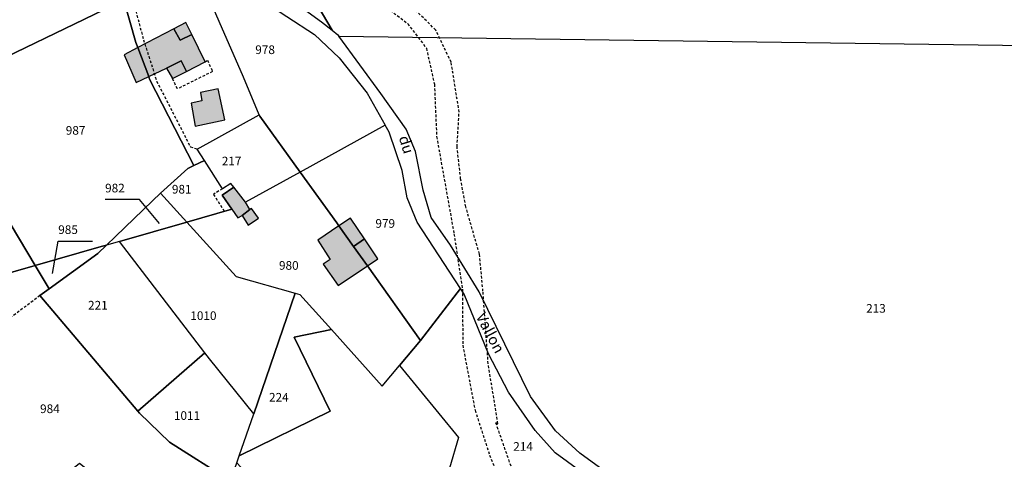
# Model space of a CAD drawing. Units: metres. Extents: x 1036326 to 1039189, y 6309086 to 6312781.
# Drawn here: x 1038730 to 1038958, y 6310923 to 6311024 of the extents above; entities that cross this region are included whole.
import ezdxf
from ezdxf.enums import TextEntityAlignment as Align

# ---------------------------------------------------------------- set-up
doc = ezdxf.new("R2010")
doc.units = ezdxf.units.M
doc.linetypes.add('TOPO1', pattern=[1, 0.6, -0.4])
for name, color, linetype in [('ig_cad_bati_dur', 152, 'CONTINUOUS'), ('ig_cad_bati_dur_hach', 24, 'CONTINUOUS'), ('ig_cad_bati_leger', 215, 'CONTINUOUS'), ('ig_cad_bati_leger_hach', 243, 'CONTINUOUS'), ('ig_cad_detail_lineaire', 252, 'TOPO1'), ('ig_cad_fleche_de_rattachement', 3, 'CONTINUOUS'), ('ig_cad_lieudit', 7, 'ByLayer'), ('ig_cad_nom_voie', 8, 'CONTINUOUS'), ('ig_cad_parcel', 3, 'CONTINUOUS'), ('ig_cad_parcel_num', 3, 'CONTINUOUS')]:
    doc.layers.add(name, color=color, linetype=linetype)
doc.styles.add('Times New Roman', font='times.ttf')

msp = doc.modelspace()

# ---------------------------------------------------------------- hatches: boundary and pattern name
at = {"layer": 'ig_cad_bati_dur_hach'}
for points in [[(1038757.46, 6311017.76), (1038759.97, 6311011.08), (1038764.07, 6311013.06), (1038767.45, 6311014.68), (1038768.69, 6311012.22), (1038772.99, 6311014.48), (1038769.96, 6311020.78), (1038767.24, 6311019.46), (1038765.81, 6311022.12)], [(1038757.46, 6311017.76), (1038754.27, 6311016.1), (1038757.06, 6311009.69), (1038759.97, 6311011.08)], [(1038776, 6311008.28), (1038771.91, 6311007.42), (1038772.29, 6311005.47), (1038769.76, 6311004.96), (1038770.72, 6310999.66), (1038777.58, 6311001.1)], [(1038782.38, 6310982.04), (1038779.68, 6310985.5), (1038776.93, 6310983.7), (1038779.19, 6310980.43), (1038780.55, 6310978.44), (1038781.54, 6310978.98), (1038783.37, 6310980.38)], [(1038783.37, 6310980.38), (1038781.54, 6310978.98), (1038782.99, 6310976.77), (1038785.37, 6310978.35), (1038783.74, 6310980.62)], [(1038803.91, 6310976.6), (1038799.04, 6310973.29), (1038801.88, 6310968.85), (1038800.29, 6310967.73), (1038803.72, 6310962.82), (1038810.51, 6310967.33), (1038807.28, 6310971.87)], [(1038803.91, 6310976.6), (1038807.28, 6310971.87), (1038809.83, 6310973.59), (1038806.58, 6310978.41)]]:
    msp.add_hatch(color=256, dxfattribs=at).paths.add_polyline_path(points)
at = {"layer": 'ig_cad_bati_leger_hach'}
for points in [[(1038765.81, 6311022.12), (1038767.24, 6311019.46), (1038769.96, 6311020.78), (1038768.59, 6311023.58)], [(1038764.07, 6311013.06), (1038765.49, 6311010.63), (1038768.69, 6311012.22), (1038767.45, 6311014.68)], [(1038810.51, 6310967.33), (1038812.96, 6310968.97), (1038809.83, 6310973.59), (1038807.28, 6310971.87)]]:
    msp.add_hatch(color=256, dxfattribs=at).paths.add_polyline_path(points)

# ---------------------------------------------------------------- linework, layer by layer
at = {"layer": 'ig_cad_bati_dur'}
for points in [[(1038757.46, 6311017.76), (1038759.97, 6311011.08), (1038764.07, 6311013.06), (1038767.45, 6311014.68), (1038768.69, 6311012.22), (1038772.99, 6311014.48), (1038769.96, 6311020.78), (1038767.24, 6311019.46), (1038765.81, 6311022.12)], [(1038757.46, 6311017.76), (1038754.27, 6311016.1), (1038757.06, 6311009.69), (1038759.97, 6311011.08)], [(1038776, 6311008.28), (1038771.91, 6311007.42), (1038772.29, 6311005.47), (1038769.76, 6311004.96), (1038770.72, 6310999.66), (1038777.58, 6311001.1)], [(1038782.38, 6310982.04), (1038779.68, 6310985.5), (1038776.93, 6310983.7), (1038779.19, 6310980.43), (1038780.55, 6310978.44), (1038781.54, 6310978.98), (1038783.37, 6310980.38)], [(1038783.37, 6310980.38), (1038781.54, 6310978.98), (1038782.99, 6310976.77), (1038785.37, 6310978.35), (1038783.74, 6310980.62)], [(1038803.91, 6310976.6), (1038799.04, 6310973.29), (1038801.88, 6310968.85), (1038800.29, 6310967.73), (1038803.72, 6310962.82), (1038810.51, 6310967.33), (1038807.28, 6310971.87)], [(1038803.91, 6310976.6), (1038807.28, 6310971.87), (1038809.83, 6310973.59), (1038806.58, 6310978.41)]]:
    msp.add_lwpolyline(points, close=True, dxfattribs=at)
at = {"layer": 'ig_cad_bati_leger'}
for points in [[(1038765.81, 6311022.12), (1038767.24, 6311019.46), (1038769.96, 6311020.78), (1038768.59, 6311023.58)], [(1038764.07, 6311013.06), (1038765.49, 6311010.63), (1038768.69, 6311012.22), (1038767.45, 6311014.68)], [(1038810.51, 6310967.33), (1038812.96, 6310968.97), (1038809.83, 6310973.59), (1038807.28, 6310971.87)]]:
    msp.add_lwpolyline(points, close=True, dxfattribs=at)
at = {"layer": 'ig_cad_detail_lineaire'}
for points in [[(1038771.1, 6311035.62), (1038756.46, 6311028.16), (1038758.78, 6311019.59), (1038761.81, 6311010.03), (1038769.62, 6310994.84), (1038771.21, 6310994.34)], [(1038804.74, 6311034.91), (1038819.82, 6311023.31), (1038824.15, 6311017.62), (1038825.99, 6311009.3), (1038826.51, 6310997.22), (1038830.52, 6310974.77), (1038832.48, 6310961.96), (1038832.55, 6310949.01), (1038835.38, 6310933.99), (1038838.74, 6310923.65), (1038844.33, 6310909.49)], [(1038846.33, 6310913.55), (1038840.17, 6310931.2), (1038840.68, 6310930.9), (1038838.42, 6310944.75), (1038837.22, 6310961.49), (1038836.4, 6310970.09), (1038833.25, 6310981.02), (1038832.06, 6310987.43), (1038831.23, 6310994.87), (1038831.7, 6311002.87), (1038829.88, 6311014.38), (1038826.29, 6311021.82), (1038819.92, 6311028.12)], [(1038772.99, 6311014.48), (1038773.58, 6311014.86), (1038774.71, 6311012.24), (1038766.6, 6311008.22), (1038765.49, 6311010.63)], [(1038777.01, 6310985.18), (1038774.92, 6310983.88), (1038777.45, 6310979.94)], [(1038734.85, 6310960.48), (1038716.61, 6310946.79)]]:
    msp.add_lwpolyline(points, dxfattribs=at)
at = {"layer": 'ig_cad_fleche_de_rattachement'}
for points in [[(1038762.49, 6310977.13), (1038757.84, 6310982.66), (1038749.9, 6310982.7)], [(1038737.72, 6310965.56), (1038739.07, 6310973.1), (1038747.02, 6310973.05)]]:
    msp.add_lwpolyline(points, dxfattribs=at)
at = {"layer": 'ig_cad_lieudit'}
for points in [[(1038715.6, 6311010.1), (1038754.26, 6311028.8)], [(1038754.26, 6311028.8), (1038715.6, 6311010.1)]]:
    msp.add_lwpolyline(points, dxfattribs=at)
at = {"layer": 'ig_cad_parcel'}
for points in [[(1038922.44, 6311091.48), (1038772.51, 6311076.2), (1038777.49, 6311064.32), (1038783.4, 6311053.92), (1038802.35, 6311021.81), (1038803.7, 6311020.72), (1038803.91, 6311020.42), (1038968.68, 6311018.21), (1038966.39, 6311026.09), (1038958.95, 6311041.96), (1038953.21, 6311050.83), (1038950.75, 6311053.56), (1038947.05, 6311055.47), (1038942.49, 6311057.57), (1038938.01, 6311060.88), (1038932.86, 6311066.27), (1038928.63, 6311072.46), (1038926.47, 6311076.82), (1038924.08, 6311084.28), (1038922.47, 6311091.23)], [(1038772.51, 6311076.2), (1038772.37, 6311075.31), (1038771.28, 6311064.7), (1038771.43, 6311063.63), (1038775.39, 6311064.46), (1038777.41, 6311056.56), (1038773.57, 6311055.59), (1038774.61, 6311052.42), (1038777.41, 6311042.62), (1038779.59, 6311038.64), (1038782.53, 6311035.85), (1038790.9, 6311030.36), (1038799.94, 6311023.73), (1038802.35, 6311021.81), (1038783.4, 6311053.92), (1038777.49, 6311064.32)], [(1038771.6, 6311048.03), (1038772.62, 6311044.94), (1038773.57, 6311042.08), (1038773.82, 6311041.32), (1038774.78, 6311038.75), (1038779, 6311033.45), (1038791.86, 6311024.95), (1038798.3, 6311020.78), (1038803.96, 6311015.4), (1038810.44, 6311007.25), (1038814.63, 6310999.84), (1038794.97, 6310988.98), (1038785.63, 6311001.91), (1038785.49, 6311002.25), (1038781.88, 6311010.97), (1038770.62, 6311036.7), (1038766.13, 6311048.12)], [(1038770.62, 6311036.7), (1038754.26, 6311028.8), (1038757, 6311018.98), (1038757.46, 6311017.76), (1038759.97, 6311011.08), (1038760.18, 6311010.5), (1038770.41, 6310990.57), (1038772.85, 6310991.73), (1038771.21, 6310994.34), (1038785.49, 6311002.25), (1038781.88, 6311010.97)], [(1038754.26, 6311028.8), (1038715.6, 6311010.1), (1038726.93, 6310985.02), (1038724.24, 6310983.26), (1038733.74, 6310967.45), (1038748.99, 6310971.81), (1038750.2, 6310972.16), (1038752.31, 6310974.17), (1038760.84, 6310982.36), (1038762.74, 6310984.12), (1038768.99, 6310989.88), (1038770.41, 6310990.57), (1038760.18, 6311010.5), (1038759.97, 6311011.08), (1038757.46, 6311017.76), (1038757, 6311018.98)], [(1038715.6, 6311010.1), (1038699.41, 6311002.28), (1038700.23, 6310985.26), (1038701.88, 6310976.71), (1038704.59, 6310971.7), (1038714.38, 6310961.93), (1038733.74, 6310967.45), (1038724.24, 6310983.26), (1038726.93, 6310985.02)], [(1038794.97, 6310988.98), (1038782.38, 6310982.04), (1038779.68, 6310985.5), (1038778.97, 6310986.42), (1038777.01, 6310985.18), (1038772.85, 6310991.73), (1038771.21, 6310994.34), (1038785.49, 6311002.25), (1038785.63, 6311001.91)], [(1038814.63, 6310999.84), (1038794.97, 6310988.98), (1038803.44, 6310977.26), (1038803.91, 6310976.6), (1038807.28, 6310971.87), (1038810.51, 6310967.33), (1038822.75, 6310950.12), (1038832.02, 6310962.11), (1038821.99, 6310977.44), (1038819.71, 6310983.04), (1038818.53, 6310989.39), (1038815.55, 6310998.21)], [(1038772.85, 6310991.73), (1038770.41, 6310990.57), (1038768.99, 6310989.88), (1038762.74, 6310984.12), (1038768.77, 6310977.46), (1038779.19, 6310980.43), (1038776.93, 6310983.7), (1038779.68, 6310985.5), (1038778.97, 6310986.42), (1038777.01, 6310985.18)], [(1038794.97, 6310988.98), (1038782.38, 6310982.04), (1038779.68, 6310985.5), (1038776.93, 6310983.7), (1038779.19, 6310980.43), (1038768.77, 6310977.46), (1038780.15, 6310964.94), (1038793.85, 6310961.06), (1038794.87, 6310960.77), (1038802.19, 6310952.64), (1038813.96, 6310939.59), (1038817.91, 6310944.32), (1038822.75, 6310950.12), (1038810.51, 6310967.33), (1038807.28, 6310971.87), (1038803.91, 6310976.6), (1038803.44, 6310977.26)], [(1038768.77, 6310977.46), (1038753.2, 6310973), (1038750.2, 6310972.16), (1038752.31, 6310974.17), (1038760.84, 6310982.36), (1038762.74, 6310984.12)], [(1038793.85, 6310961.06), (1038784.24, 6310933.19), (1038774.05, 6310945.9), (1038772.96, 6310947.29), (1038753.2, 6310973), (1038768.77, 6310977.46), (1038780.15, 6310964.94)], [(1038750.2, 6310972.16), (1038748.99, 6310971.81), (1038733.74, 6310967.45), (1038736.99, 6310962.05), (1038748.19, 6310970.22)], [(1038750.2, 6310972.16), (1038748.19, 6310970.22), (1038736.99, 6310962.05), (1038734.85, 6310960.48), (1038757.44, 6310933.81), (1038772.96, 6310947.29), (1038753.2, 6310973)], [(1038802.19, 6310952.64), (1038793.58, 6310950.87), (1038801.88, 6310933.82), (1038780.89, 6310923.49), (1038784.24, 6310933.19), (1038793.85, 6310961.06), (1038794.87, 6310960.77)], [(1038829.51, 6310920.63), (1038836.08, 6310912.68), (1038854.61, 6310895.08), (1038858.22, 6310898.15), (1038869.52, 6310907.75), (1038869.3, 6310907.83), (1038864.97, 6310915.33), (1038859.58, 6310920.05), (1038853.93, 6310924.16), (1038849.27, 6310929.31), (1038843.12, 6310938.22), (1038838.48, 6310947.02), (1038832.85, 6310960.86), (1038832.02, 6310962.11), (1038822.75, 6310950.12), (1038817.91, 6310944.32), (1038831.54, 6310927.73)], [(1038821.57, 6310901.46), (1038818.7, 6310896.21), (1038814.53, 6310889.85), (1038807.34, 6310878.87), (1038806.75, 6310878.29), (1038790.26, 6310897.08), (1038796.7, 6310904.12), (1038780.33, 6310921.87), (1038780.89, 6310923.49), (1038801.88, 6310933.82), (1038793.58, 6310950.87), (1038802.19, 6310952.64), (1038813.96, 6310939.59), (1038817.91, 6310944.32), (1038831.54, 6310927.73), (1038829.51, 6310920.63), (1038827.75, 6310914.47), (1038824.8, 6310907.38)], [(1038757.44, 6310933.81), (1038757.83, 6310933.33), (1038764.78, 6310926.67), (1038778.91, 6310917.74), (1038780.33, 6310921.87), (1038780.89, 6310923.49), (1038784.24, 6310933.19), (1038774.05, 6310945.9), (1038772.96, 6310947.29)]]:
    msp.add_lwpolyline(points, close=True, dxfattribs=at)
for points in [[(1038754.26, 6311028.8), (1038715.6, 6311010.1), (1038699.41, 6311002.28), (1038698.98, 6311011.31), (1038698.29, 6311019.53), (1038696.11, 6311028.65)], [(1038868.67, 6310917.48), (1038859.58, 6310924.07), (1038854.01, 6310929.24), (1038848.22, 6310937.2), (1038836.33, 6310961.37), (1038829.75, 6310972.14), (1038825.21, 6310978.54), (1038823.37, 6310984.88), (1038821.66, 6310993.74), (1038819.45, 6310998.96), (1038813.59, 6311007.15), (1038803.91, 6311020.42), (1038968.68, 6311018.21)], [(1038728.32, 6310900.13), (1038731.12, 6310879.38), (1038733.98, 6310860.82), (1038735.27, 6310852.1), (1038737.43, 6310844.52), (1038741.37, 6310834.3), (1038741.69, 6310832.82), (1038753.42, 6310841.19), (1038753.1, 6310842.34), (1038744.14, 6310874.79), (1038740, 6310886.76), (1038735.64, 6310898.8), (1038730.23, 6310910.67), (1038744, 6310921.8), (1038772.57, 6310899.22), (1038773.13, 6310900.86), (1038778.91, 6310917.74), (1038764.78, 6310926.67), (1038757.83, 6310933.33), (1038757.44, 6310933.81), (1038734.85, 6310960.48), (1038736.99, 6310962.05), (1038733.74, 6310967.45), (1038714.38, 6310961.93)]]:
    msp.add_lwpolyline(points, dxfattribs=at)

# ---------------------------------------------------------------- texts
at = {"layer": 'ig_cad_nom_voie', "style": 'Times New Roman'}
for s, rotation, p in [('du', 286.9, (1038816.99, 6310996.78)), ('Vallon', 297.8, (1038834.8, 6310955.33))]:
    msp.add_text(s, height=2.5, rotation=rotation, dxfattribs=at).set_placement(p, align=Align.BOTTOM_LEFT)
at = {"layer": 'ig_cad_parcel_num', "style": 'Times New Roman'}
for s, p in [('978', (1038784.6, 6311015.66)), ('987', (1038740.81, 6310997.03)), ('217', (1038776.87, 6310989.95)), ('982', (1038749.9, 6310983.7)), ('981', (1038765.34, 6310983.44)), ('985', (1038739.07, 6310974.1)), ('979', (1038812.36, 6310975.53)), ('980', (1038790.08, 6310965.84)), ('221', (1038745.96, 6310956.64)), ('213', (1038925.75, 6310955.92)), ('1010', (1038769.59, 6310954.23)), ('224', (1038787.78, 6310935.38)), ('984', (1038734.87, 6310932.73)), ('1011', (1038765.8, 6310931.16)), ('214', (1038844.21, 6310924.02))]:
    msp.add_text(s, height=2, dxfattribs=at).set_placement(p, align=Align.BOTTOM_LEFT)

doc.saveas('drawing.dxf')
